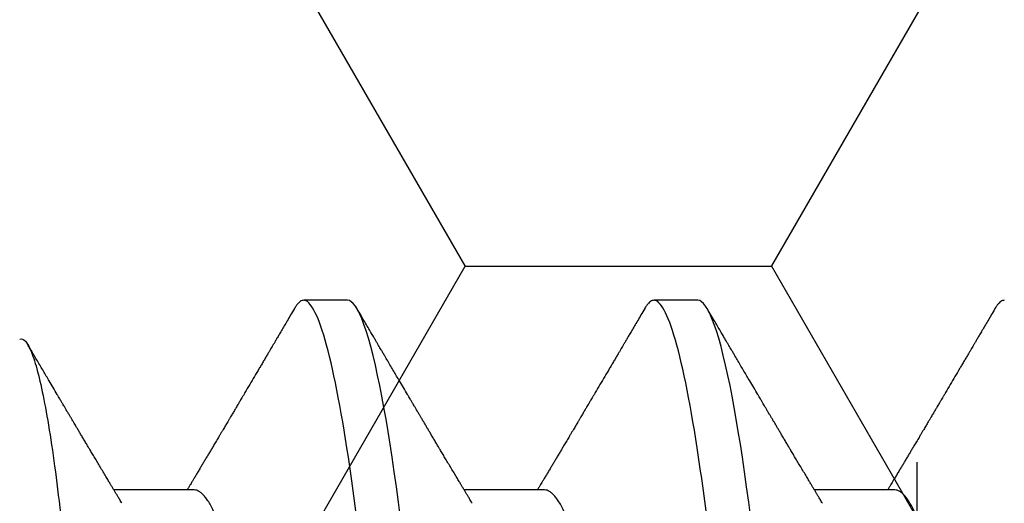
# Model space of a CAD drawing. Units: inches. Extents: x 0 to 16, y 0 to 18.7.
# Drawn here: x 9.2 to 9.4, y 10 to 10.1 of the extents above; entities that cross this region are included whole.
import ezdxf

# ---------------------------------------------------------------- set-up
doc = ezdxf.new("R2010")
doc.units = ezdxf.units.IN
doc.header["$MEASUREMENT"] = 0
doc.linetypes.add('HIDDEN2', pattern=[0.1875, 0.125, -0.0625])
for name, color, linetype in [('Arcadia-Hidden', 1, 'HIDDEN2'), ('Arcadia-Profile', 5, 'Continuous'), ('Arcadia-Shade', 8, 'Continuous')]:
    doc.layers.add(name, color=color, linetype=linetype)
pattern_1 = [(0, (-20.800695, -84.087904), (0.09375, 0.054126588), [0.0625, -0.125]), (120, (-20.800695, -84.087904), (-0.09375, 0.054126588), [0.0625, -0.125]), (60, (-20.800695, -84.087904), (2e-17, 0.108253175), [-0.125, 0.0625])]

# ---------------------------------------------------------------- blocks, each defined once
blk = doc.blocks.new('*U34')
at = {"layer": 'Arcadia-Profile'}
for p, q in [((0.342, -0.06934), (0.3584, -0.06934)), ((0.41343, -0.06934), (0.42982, -0.06934)), ((0.48486, -0.06934), (0.50125, -0.06934)), ((0.38218, -0.108), (0.39111, -0.108)), ((0.45361, -0.108), (0.46254, -0.108))]:
    blk.add_line(p, q, dxfattribs=at)
at = {"layer": 'Arcadia-Profile', "flags": 128}
for points in [[(0.3714, -0.06361), (0.37181, -0.06683), (0.37223, -0.06997), (0.37266, -0.07304), (0.37309, -0.07602), (0.3735, -0.07869), (0.37392, -0.08127), (0.37433, -0.08376), (0.37476, -0.08615), (0.37518, -0.08843), (0.37561, -0.09061), (0.37604, -0.09266), (0.37651, -0.09479), (0.37698, -0.09676), (0.37745, -0.09858), (0.37792, -0.10025), (0.37838, -0.10175), (0.37883, -0.10309), (0.37929, -0.10427), (0.37973, -0.10528), (0.38017, -0.10613), (0.3806, -0.10682), (0.38101, -0.10734), (0.38141, -0.10771), (0.3818, -0.10793), (0.38218, -0.108), (0.38218, -0.108)], [(0.44283, -0.06361), (0.44324, -0.06683), (0.44366, -0.06997), (0.44409, -0.07304), (0.44452, -0.07602), (0.44493, -0.07869), (0.44534, -0.08127), (0.44576, -0.08376), (0.44619, -0.08615), (0.44661, -0.08843), (0.44704, -0.09061), (0.44747, -0.09266), (0.44794, -0.09479), (0.44841, -0.09676), (0.44888, -0.09858), (0.44934, -0.10025), (0.44981, -0.10175), (0.45026, -0.10309), (0.45071, -0.10427), (0.45116, -0.10528), (0.4516, -0.10613), (0.45202, -0.10682), (0.45243, -0.10734), (0.45284, -0.10771), (0.45323, -0.10793), (0.45361, -0.108), (0.45361, -0.108)]]:
    blk.add_lwpolyline(points, dxfattribs=at)
at = {"layer": 'Arcadia-Profile'}
for points, knots in [([(0.35539, 0.108), (0.35668, 0.108), (0.35818, 0.10537), (0.36133, 0.09442), (0.36297, 0.08611), (0.36523, 0.07097), (0.36596, 0.06549), (0.36731, 0.05407), (0.36794, 0.04814), (0.37006, 0.02889), (0.37166, 0.01447), (0.37484, -0.01447), (0.37644, -0.02889), (0.37856, -0.04814), (0.37919, -0.05407), (0.38054, -0.06549), (0.38127, -0.07097), (0.38353, -0.08611), (0.38517, -0.09442), (0.38832, -0.10537), (0.38982, -0.108), (0.39111, -0.108)], [0, 0, 0, 0, 0.125, 0.125, 0.25, 0.25, 0.3125, 0.3125, 0.375, 0.375, 0.5, 0.5, 0.625, 0.625, 0.6875, 0.6875, 0.75, 0.75, 0.875, 0.875, 1, 1, 1, 1]), ([(0.42682, 0.108), (0.42811, 0.108), (0.42961, 0.10537), (0.43276, 0.09442), (0.4344, 0.08611), (0.43666, 0.07097), (0.43739, 0.06549), (0.43874, 0.05407), (0.43937, 0.04814), (0.44149, 0.02889), (0.44308, 0.01447), (0.44627, -0.01447), (0.44786, -0.02889), (0.44998, -0.04814), (0.45061, -0.05407), (0.45197, -0.06549), (0.45269, -0.07097), (0.45496, -0.08611), (0.4566, -0.09442), (0.45974, -0.10537), (0.46125, -0.108), (0.46254, -0.108)], [0, 0, 0, 0, 0.125, 0.125, 0.25, 0.25, 0.3125, 0.3125, 0.375, 0.375, 0.5, 0.5, 0.625, 0.625, 0.6875, 0.6875, 0.75, 0.75, 0.875, 0.875, 1, 1, 1, 1]), ([(0.50134, 0.10378), (0.50301, 0.09981), (0.50473, 0.0941), (0.50824, 0.07922), (0.50994, 0.07043), (0.51321, 0.05025), (0.51473, 0.03931), (0.51825, 0.01603), (0.52008, 0.00419), (0.52381, -0.01941), (0.52563, -0.03064), (0.52824, -0.0464), (0.52905, -0.05133), (0.53079, -0.06047), (0.5317, -0.06471), (0.5336, -0.07238), (0.53457, -0.07572), (0.53652, -0.08145), (0.53752, -0.08386), (0.5395, -0.08757), (0.54047, -0.08888), (0.54238, -0.0904), (0.54332, -0.09061), (0.54422, -0.09024)], [0, 0, 0, 0, 0.125, 0.125, 0.25, 0.25, 0.375, 0.375, 0.5, 0.5, 0.625, 0.625, 0.6875, 0.6875, 0.75, 0.75, 0.8125, 0.8125, 0.875, 0.875, 0.9375, 0.9375, 1, 1, 1, 1]), ([(0.30938, 0.06661), (0.30941, 0.06655), (0.30964, 0.0662), (0.31006, 0.0654), (0.31064, 0.0642), (0.31122, 0.06281), (0.31182, 0.06126), (0.31242, 0.05954), (0.31302, 0.05766), (0.31362, 0.05565), (0.31421, 0.0535), (0.3148, 0.05122), (0.31537, 0.04883), (0.31593, 0.04634), (0.31648, 0.04376), (0.31702, 0.0411), (0.31754, 0.03837), (0.31803, 0.03559), (0.31852, 0.03276), (0.31902, 0.02986), (0.31953, 0.02687), (0.32006, 0.02376), (0.32061, 0.02055), (0.32118, 0.01724), (0.32176, 0.01387), (0.32235, 0.01045), (0.32294, 0.00699), (0.32354, 0.0035), (0.32414, 0), (0.32474, -0.00349), (0.32534, -0.00697), (0.32593, -0.01043), (0.32652, -0.01384), (0.32709, -0.01719), (0.32765, -0.02045), (0.3282, -0.02362), (0.32873, -0.02671), (0.32925, -0.02973), (0.32975, -0.03267), (0.33024, -0.03554), (0.33074, -0.03834), (0.33126, -0.04108), (0.3318, -0.04375), (0.33235, -0.04634), (0.33291, -0.04883), (0.33349, -0.05122), (0.33407, -0.05349), (0.33466, -0.05563), (0.33526, -0.05765), (0.33586, -0.05951), (0.33645, -0.06121), (0.33704, -0.06274), (0.33762, -0.06413), (0.3382, -0.06536), (0.33878, -0.06643), (0.33935, -0.06734), (0.33991, -0.06808), (0.34046, -0.06865), (0.34099, -0.06905), (0.34151, -0.06929), (0.34184, -0.06932), (0.342, -0.06934)], [0, 0, 0, 0, 0.003291, 0.020421, 0.037634, 0.054907, 0.072573, 0.090255, 0.107929, 0.125573, 0.143162, 0.160674, 0.178086, 0.195338, 0.212449, 0.229399, 0.24617, 0.262745, 0.278914, 0.295261, 0.311792, 0.32849, 0.345683, 0.363012, 0.380457, 0.397994, 0.415602, 0.433258, 0.450938, 0.468578, 0.486196, 0.503766, 0.521266, 0.538673, 0.555658, 0.572514, 0.58922, 0.60576, 0.622448, 0.63895, 0.655559, 0.672365, 0.689351, 0.706499, 0.723789, 0.741163, 0.758636, 0.776187, 0.793792, 0.811428, 0.828756, 0.84607, 0.863345, 0.880561, 0.898045, 0.915422, 0.932671, 0.949772, 0.966706, 0.983454, 1, 1, 1, 1]), ([(0.38081, 0.06661), (0.38084, 0.06655), (0.38107, 0.0662), (0.38149, 0.0654), (0.38206, 0.0642), (0.38265, 0.06281), (0.38325, 0.06126), (0.38385, 0.05954), (0.38445, 0.05766), (0.38505, 0.05565), (0.38564, 0.0535), (0.38622, 0.05122), (0.3868, 0.04883), (0.38736, 0.04634), (0.38791, 0.04376), (0.38845, 0.0411), (0.38897, 0.03837), (0.38946, 0.03559), (0.38995, 0.03276), (0.39044, 0.02986), (0.39096, 0.02687), (0.39149, 0.02376), (0.39204, 0.02055), (0.39261, 0.01724), (0.39319, 0.01387), (0.39378, 0.01045), (0.39437, 0.00699), (0.39497, 0.0035), (0.39557, 0), (0.39617, -0.00349), (0.39677, -0.00697), (0.39736, -0.01043), (0.39795, -0.01384), (0.39852, -0.01719), (0.39908, -0.02045), (0.39963, -0.02362), (0.40016, -0.02671), (0.40068, -0.02973), (0.40118, -0.03267), (0.40167, -0.03554), (0.40217, -0.03834), (0.40269, -0.04108), (0.40323, -0.04375), (0.40378, -0.04634), (0.40434, -0.04883), (0.40492, -0.05122), (0.4055, -0.05349), (0.40609, -0.05563), (0.40669, -0.05765), (0.40728, -0.05951), (0.40788, -0.06121), (0.40846, -0.06274), (0.40905, -0.06413), (0.40963, -0.06536), (0.41021, -0.06643), (0.41078, -0.06734), (0.41134, -0.06808), (0.41189, -0.06865), (0.41242, -0.06905), (0.41293, -0.06929), (0.41326, -0.06932), (0.41343, -0.06934)], [0, 0, 0, 0, 0.003291, 0.020421, 0.037634, 0.054907, 0.072573, 0.090255, 0.107929, 0.125573, 0.143162, 0.160674, 0.178086, 0.195338, 0.212449, 0.229399, 0.24617, 0.262745, 0.278914, 0.295261, 0.311792, 0.32849, 0.345683, 0.363012, 0.380457, 0.397994, 0.415602, 0.433258, 0.450938, 0.468578, 0.486196, 0.503766, 0.521266, 0.538673, 0.555658, 0.572514, 0.58922, 0.60576, 0.622448, 0.63895, 0.655559, 0.672365, 0.689351, 0.706499, 0.723789, 0.741163, 0.758636, 0.776187, 0.793792, 0.811428, 0.828756, 0.84607, 0.863345, 0.880561, 0.898045, 0.915422, 0.932671, 0.949772, 0.966706, 0.983454, 1, 1, 1, 1]), ([(0.45224, 0.06661), (0.45227, 0.06655), (0.4525, 0.0662), (0.45291, 0.0654), (0.45349, 0.0642), (0.45408, 0.06281), (0.45468, 0.06126), (0.45528, 0.05954), (0.45588, 0.05766), (0.45648, 0.05565), (0.45707, 0.0535), (0.45765, 0.05122), (0.45823, 0.04883), (0.45879, 0.04634), (0.45934, 0.04376), (0.45988, 0.0411), (0.46039, 0.03837), (0.46089, 0.03559), (0.46137, 0.03276), (0.46187, 0.02986), (0.46239, 0.02687), (0.46292, 0.02376), (0.46347, 0.02055), (0.46404, 0.01724), (0.46462, 0.01387), (0.46521, 0.01045), (0.4658, 0.00699), (0.4664, 0.0035), (0.467, 0), (0.4676, -0.00349), (0.4682, -0.00697), (0.46879, -0.01043), (0.46938, -0.01384), (0.46995, -0.01719), (0.47051, -0.02045), (0.47105, -0.02362), (0.47159, -0.02671), (0.4721, -0.02973), (0.47261, -0.03267), (0.4731, -0.03554), (0.4736, -0.03834), (0.47412, -0.04108), (0.47466, -0.04375), (0.47521, -0.04634), (0.47577, -0.04883), (0.47635, -0.05122), (0.47693, -0.05349), (0.47752, -0.05563), (0.47812, -0.05765), (0.47871, -0.05951), (0.47931, -0.06121), (0.47989, -0.06274), (0.48048, -0.06413), (0.48106, -0.06536), (0.48164, -0.06643), (0.48221, -0.06734), (0.48277, -0.06808), (0.48332, -0.06865), (0.48385, -0.06905), (0.48436, -0.06929), (0.48469, -0.06932), (0.48486, -0.06934)], [0, 0, 0, 0, 0.003291, 0.020421, 0.037634, 0.054907, 0.072573, 0.090255, 0.107929, 0.125573, 0.143162, 0.160674, 0.178086, 0.195338, 0.212449, 0.229399, 0.24617, 0.262745, 0.278914, 0.295261, 0.311792, 0.32849, 0.345683, 0.363012, 0.380457, 0.397994, 0.415602, 0.433258, 0.450938, 0.468578, 0.486196, 0.503766, 0.521266, 0.538673, 0.555658, 0.572514, 0.58922, 0.60576, 0.622448, 0.63895, 0.655559, 0.672365, 0.689351, 0.706499, 0.723789, 0.741163, 0.758636, 0.776187, 0.793792, 0.811428, 0.828756, 0.84607, 0.863345, 0.880561, 0.898045, 0.915422, 0.932671, 0.949772, 0.966706, 0.983454, 1, 1, 1, 1]), ([(0.52046, -0.10008), (0.5197, -0.10039), (0.51891, -0.0995), (0.51725, -0.09536), (0.51639, -0.09209), (0.5147, -0.08352), (0.51384, -0.07809), (0.51223, -0.06565), (0.51147, -0.05853), (0.51001, -0.043), (0.50924, -0.03476), (0.50763, -0.01733), (0.50681, -0.00837), (0.50518, 0.00964), (0.50436, 0.01881), (0.5028, 0.03634), (0.50204, 0.04491), (0.50134, 0.053)], [0, 0, 0, 0, 0.125, 0.125, 0.25, 0.25, 0.375, 0.375, 0.5, 0.5, 0.625, 0.625, 0.75, 0.75, 0.875, 0.875, 1, 1, 1, 1]), ([(0.35676, -0.06662), (0.35692, -0.06687), (0.3572, -0.06734), (0.35758, -0.06797), (0.3579, -0.06851), (0.35821, -0.06903), (0.35853, -0.06956), (0.35885, -0.07009), (0.35912, -0.07054), (0.35935, -0.07092), (0.35955, -0.07127), (0.35979, -0.07166), (0.36005, -0.0721), (0.36032, -0.07256), (0.36071, -0.0732), (0.36119, -0.07402), (0.36176, -0.07497), (0.36231, -0.07589), (0.36282, -0.07675), (0.36326, -0.07749), (0.36367, -0.07817), (0.36407, -0.07885), (0.36451, -0.07958), (0.36495, -0.08034), (0.36537, -0.08104), (0.36574, -0.08166), (0.36603, -0.08215), (0.36627, -0.08256), (0.36651, -0.08297), (0.36681, -0.08347), (0.36713, -0.08401), (0.36748, -0.08459), (0.36783, -0.08518), (0.36817, -0.08577), (0.36847, -0.08627), (0.36872, -0.08669), (0.36891, -0.08701), (0.36907, -0.08729), (0.36924, -0.08757), (0.36944, -0.08792), (0.36969, -0.08834), (0.37042, -0.08957), (0.37125, -0.09098), (0.37218, -0.09256), (0.37278, -0.09357), (0.37338, -0.09459), (0.374, -0.09563), (0.37453, -0.09655), (0.37497, -0.09729), (0.3753, -0.09784), (0.37559, -0.09834), (0.37587, -0.09882), (0.37618, -0.09934), (0.37653, -0.09994), (0.37695, -0.10065), (0.37744, -0.1015), (0.37803, -0.1025), (0.3787, -0.10364), (0.37946, -0.10492), (0.37998, -0.10583), (0.38026, -0.1063)], [0, 0, 0, 0, 0.019344, 0.0352401, 0.047952, 0.0604637, 0.074247, 0.0884522, 0.1004929, 0.1088767, 0.1171757, 0.1269969, 0.1383015, 0.1500875, 0.1619185, 0.1873672, 0.2116352, 0.2343867, 0.2564334, 0.2767917, 0.2908774, 0.3079084, 0.327685, 0.3468421, 0.3646796, 0.3808336, 0.3941033, 0.4016102, 0.4118053, 0.4249691, 0.4392786, 0.45274, 0.4690828, 0.4839677, 0.4972334, 0.5071071, 0.5151989, 0.5215118, 0.5281193, 0.5368016, 0.5475598, 0.5600168, 0.6293775, 0.6542031, 0.6795186, 0.7053941, 0.7318323, 0.7580798, 0.7743056, 0.7880756, 0.7997603, 0.8114664, 0.8243318, 0.839319, 0.8564306, 0.8781307, 0.9033345, 0.9320455, 0.9642663, 1, 1, 1, 1]), ([(0.42819, -0.06662), (0.42835, -0.06687), (0.42862, -0.06734), (0.429, -0.06797), (0.42933, -0.06851), (0.42964, -0.06903), (0.42996, -0.06956), (0.43027, -0.07009), (0.43055, -0.07054), (0.43077, -0.07092), (0.43098, -0.07127), (0.43122, -0.07166), (0.43147, -0.0721), (0.43175, -0.07256), (0.43214, -0.0732), (0.43262, -0.07402), (0.43319, -0.07497), (0.43374, -0.07589), (0.43425, -0.07675), (0.43469, -0.07749), (0.4351, -0.07817), (0.4355, -0.07885), (0.43594, -0.07958), (0.43638, -0.08034), (0.4368, -0.08104), (0.43717, -0.08166), (0.43746, -0.08215), (0.4377, -0.08256), (0.43794, -0.08297), (0.43824, -0.08347), (0.43856, -0.08401), (0.4389, -0.08459), (0.43925, -0.08518), (0.4396, -0.08577), (0.4399, -0.08627), (0.44015, -0.08669), (0.44034, -0.08701), (0.4405, -0.08729), (0.44067, -0.08757), (0.44087, -0.08792), (0.44112, -0.08834), (0.44185, -0.08957), (0.44268, -0.09098), (0.44361, -0.09256), (0.44421, -0.09357), (0.44481, -0.09459), (0.44542, -0.09563), (0.44596, -0.09655), (0.4464, -0.09729), (0.44672, -0.09784), (0.44701, -0.09834), (0.4473, -0.09882), (0.44761, -0.09934), (0.44796, -0.09994), (0.44837, -0.10065), (0.44887, -0.1015), (0.44946, -0.1025), (0.45013, -0.10364), (0.45088, -0.10492), (0.45141, -0.10583), (0.45169, -0.1063)], [0, 0, 0, 0, 0.019344, 0.03524, 0.047952, 0.060464, 0.074247, 0.088452, 0.100493, 0.108877, 0.117176, 0.126997, 0.138301, 0.150088, 0.161918, 0.187367, 0.211635, 0.234387, 0.256433, 0.276792, 0.290877, 0.307908, 0.327685, 0.346842, 0.36468, 0.380833, 0.394104, 0.40161, 0.411805, 0.424969, 0.439278, 0.45274, 0.469083, 0.483967, 0.497233, 0.507107, 0.515199, 0.521512, 0.528119, 0.536802, 0.54756, 0.560017, 0.629378, 0.654203, 0.679519, 0.705394, 0.731832, 0.75808, 0.774306, 0.788075, 0.79976, 0.811467, 0.824332, 0.839319, 0.856431, 0.878131, 0.903334, 0.932046, 0.964266, 1, 1, 1, 1]), ([(0.49962, -0.06662), (0.49977, -0.06687), (0.50005, -0.06734), (0.50043, -0.06797), (0.50076, -0.06851), (0.50107, -0.06903), (0.50139, -0.06956), (0.5017, -0.07009), (0.50198, -0.07054), (0.5022, -0.07092), (0.50241, -0.07127), (0.50264, -0.07166), (0.5029, -0.0721), (0.50318, -0.07256), (0.50357, -0.0732), (0.50405, -0.07402), (0.50462, -0.07497), (0.50516, -0.07589), (0.50568, -0.07675), (0.50612, -0.07749), (0.50653, -0.07817), (0.50693, -0.07885), (0.50736, -0.07958), (0.50781, -0.08034), (0.50823, -0.08104), (0.5086, -0.08166), (0.50889, -0.08215), (0.50913, -0.08256), (0.50937, -0.08297), (0.50967, -0.08347), (0.50999, -0.08401), (0.51033, -0.08459), (0.51068, -0.08518), (0.51103, -0.08577), (0.51133, -0.08627), (0.51157, -0.08669), (0.51176, -0.08701), (0.51193, -0.08729), (0.5121, -0.08757), (0.5123, -0.08792), (0.51255, -0.08834), (0.51327, -0.08957), (0.51411, -0.09098), (0.51504, -0.09256), (0.51563, -0.09357), (0.51624, -0.09459), (0.51685, -0.09563), (0.51739, -0.09655), (0.51783, -0.09729), (0.51815, -0.09784), (0.51844, -0.09834), (0.51865, -0.09869), (0.51877, -0.09889), (0.51879, -0.09893)], [0, 0, 0, 0, 0.023745, 0.043257, 0.058861, 0.074219, 0.091138, 0.108574, 0.123354, 0.133645, 0.143832, 0.155888, 0.169764, 0.184231, 0.198753, 0.229991, 0.25978, 0.287707, 0.31477, 0.339759, 0.357049, 0.377954, 0.40223, 0.425745, 0.44764, 0.467469, 0.483758, 0.492972, 0.505487, 0.521645, 0.53921, 0.555734, 0.575795, 0.594065, 0.610349, 0.622469, 0.632402, 0.64015, 0.648261, 0.658919, 0.672124, 0.687415, 0.772555, 0.803028, 0.834102, 0.865864, 0.898316, 0.930535, 0.950452, 0.967355, 0.981697, 0.996067, 1, 1, 1, 1]), ([(0.32159, -0.1063), (0.32185, -0.10587), (0.32233, -0.10504), (0.32302, -0.10386), (0.32365, -0.1028), (0.32421, -0.10185), (0.3247, -0.10101), (0.32512, -0.10029), (0.32549, -0.09966), (0.32582, -0.09911), (0.32611, -0.09861), (0.32639, -0.09814), (0.32669, -0.09763), (0.32703, -0.09704), (0.32743, -0.09636), (0.32786, -0.09563), (0.32831, -0.09488), (0.32893, -0.09382), (0.32973, -0.09247), (0.3307, -0.09081), (0.33146, -0.08953), (0.33199, -0.08863), (0.33229, -0.08813), (0.33254, -0.08771), (0.33273, -0.08737), (0.33292, -0.08706), (0.33312, -0.08672), (0.3334, -0.08626), (0.33374, -0.08568), (0.33415, -0.08498), (0.33454, -0.08433), (0.33489, -0.08374), (0.33517, -0.08326), (0.33542, -0.08284), (0.33565, -0.08246), (0.33587, -0.08208), (0.33613, -0.08164), (0.33642, -0.08115), (0.33674, -0.08061), (0.33714, -0.07994), (0.3376, -0.07916), (0.33808, -0.07835), (0.33851, -0.07763), (0.33892, -0.07694), (0.33934, -0.07624), (0.33976, -0.07554), (0.34017, -0.07484), (0.34058, -0.07416), (0.341, -0.07345), (0.34143, -0.07273), (0.34185, -0.07204), (0.34222, -0.07141), (0.34253, -0.07089), (0.34283, -0.0704), (0.34313, -0.06989), (0.34335, -0.06952), (0.34346, -0.06934)], [0, 0, 0, 0, 0.034968, 0.066831, 0.095592, 0.121254, 0.143818, 0.163078, 0.18006, 0.19485, 0.207648, 0.220064, 0.233309, 0.249175, 0.267678, 0.288162, 0.308501, 0.32853, 0.374071, 0.418429, 0.462769, 0.477708, 0.491776, 0.503187, 0.511889, 0.519068, 0.528323, 0.539904, 0.556517, 0.57539, 0.596349, 0.609677, 0.623381, 0.635025, 0.64414, 0.654225, 0.665812, 0.679335, 0.694056, 0.709648, 0.73442, 0.757119, 0.775296, 0.793202, 0.812651, 0.83268, 0.85037, 0.868994, 0.888454, 0.907948, 0.927328, 0.944913, 0.958713, 0.970182, 0.984997, 1, 1, 1, 1]), ([(0.39302, -0.1063), (0.39328, -0.10587), (0.39376, -0.10504), (0.39445, -0.10386), (0.39508, -0.1028), (0.39564, -0.10185), (0.39613, -0.10101), (0.39655, -0.10029), (0.39692, -0.09966), (0.39725, -0.09911), (0.39754, -0.09861), (0.39782, -0.09814), (0.39812, -0.09763), (0.39846, -0.09704), (0.39886, -0.09636), (0.39929, -0.09563), (0.39973, -0.09488), (0.40036, -0.09382), (0.40116, -0.09247), (0.40213, -0.09081), (0.40289, -0.08953), (0.40342, -0.08863), (0.40372, -0.08813), (0.40396, -0.08771), (0.40416, -0.08737), (0.40435, -0.08706), (0.40455, -0.08672), (0.40482, -0.08626), (0.40517, -0.08568), (0.40558, -0.08498), (0.40597, -0.08433), (0.40632, -0.08374), (0.4066, -0.08326), (0.40685, -0.08284), (0.40707, -0.08246), (0.4073, -0.08208), (0.40756, -0.08164), (0.40785, -0.08115), (0.40817, -0.08061), (0.40857, -0.07994), (0.40903, -0.07916), (0.40951, -0.07835), (0.40994, -0.07763), (0.41035, -0.07694), (0.41077, -0.07624), (0.41119, -0.07554), (0.4116, -0.07484), (0.41201, -0.07416), (0.41243, -0.07345), (0.41286, -0.07273), (0.41327, -0.07204), (0.41365, -0.07141), (0.41396, -0.07089), (0.41426, -0.0704), (0.41456, -0.06989), (0.41478, -0.06952), (0.41489, -0.06934)], [0, 0, 0, 0, 0.034968, 0.066831, 0.095592, 0.121254, 0.143818, 0.163078, 0.18006, 0.19485, 0.207648, 0.220064, 0.233309, 0.249175, 0.267678, 0.288162, 0.3085, 0.32853, 0.374071, 0.418429, 0.462769, 0.477708, 0.491776, 0.503187, 0.51189, 0.519067, 0.528323, 0.539904, 0.556517, 0.57539, 0.59635, 0.609677, 0.623381, 0.635025, 0.64414, 0.654226, 0.665812, 0.679336, 0.694057, 0.709648, 0.734421, 0.757119, 0.775296, 0.793203, 0.812651, 0.83268, 0.850371, 0.868994, 0.888455, 0.907948, 0.927328, 0.944913, 0.958713, 0.970183, 0.984997, 1, 1, 1, 1]), ([(0.46445, -0.1063), (0.46471, -0.10587), (0.46519, -0.10504), (0.46588, -0.10386), (0.46651, -0.1028), (0.46707, -0.10185), (0.46755, -0.10101), (0.46798, -0.10029), (0.46835, -0.09966), (0.46867, -0.09911), (0.46897, -0.09861), (0.46924, -0.09814), (0.46955, -0.09763), (0.46989, -0.09704), (0.47029, -0.09636), (0.47072, -0.09563), (0.47116, -0.09488), (0.47179, -0.09382), (0.47259, -0.09247), (0.47356, -0.09081), (0.47432, -0.08953), (0.47485, -0.08863), (0.47514, -0.08813), (0.47539, -0.08771), (0.47559, -0.08737), (0.47578, -0.08706), (0.47598, -0.08672), (0.47625, -0.08626), (0.4766, -0.08568), (0.47701, -0.08498), (0.47739, -0.08433), (0.47774, -0.08374), (0.47803, -0.08326), (0.47828, -0.08284), (0.4785, -0.08246), (0.47873, -0.08208), (0.47899, -0.08164), (0.47928, -0.08115), (0.4796, -0.08061), (0.48, -0.07994), (0.48046, -0.07916), (0.48094, -0.07835), (0.48137, -0.07763), (0.48178, -0.07694), (0.4822, -0.07624), (0.48262, -0.07554), (0.48303, -0.07484), (0.48344, -0.07416), (0.48386, -0.07345), (0.48429, -0.07273), (0.4847, -0.07204), (0.48508, -0.07141), (0.48539, -0.07089), (0.48568, -0.0704), (0.48599, -0.06989), (0.48621, -0.06952), (0.48632, -0.06934)], [0, 0, 0, 0, 0.034967, 0.066831, 0.095592, 0.121254, 0.143818, 0.163078, 0.18006, 0.19485, 0.207648, 0.220064, 0.233309, 0.249175, 0.267678, 0.288162, 0.308501, 0.32853, 0.374071, 0.418429, 0.462769, 0.477708, 0.491776, 0.503187, 0.511889, 0.519068, 0.528323, 0.539904, 0.556517, 0.575389, 0.596349, 0.609677, 0.623381, 0.635025, 0.64414, 0.654225, 0.665812, 0.679335, 0.694056, 0.709648, 0.73442, 0.757119, 0.775296, 0.793202, 0.812651, 0.83268, 0.85037, 0.868994, 0.888454, 0.907948, 0.927328, 0.944913, 0.958713, 0.970182, 0.984997, 1, 1, 1, 1]), ([(0.31968, -0.108), (0.3198, -0.10799), (0.32003, -0.10796), (0.32039, -0.10777), (0.32076, -0.10746), (0.32114, -0.10701), (0.32142, -0.10661), (0.32157, -0.10633), (0.3216, -0.10629)], [0, 0, 0, 0, 0.189835, 0.381318, 0.574355, 0.768849, 0.964697, 1, 1, 1, 1]), ([(0.39111, -0.108), (0.39122, -0.10799), (0.39146, -0.10796), (0.39182, -0.10777), (0.39219, -0.10746), (0.39257, -0.10701), (0.39285, -0.10661), (0.393, -0.10633), (0.39302, -0.10629)], [0, 0, 0, 0, 0.189835, 0.381318, 0.574355, 0.768849, 0.964697, 1, 1, 1, 1]), ([(0.46254, -0.108), (0.46265, -0.10799), (0.46289, -0.10796), (0.46325, -0.10777), (0.46362, -0.10746), (0.464, -0.10701), (0.46427, -0.10661), (0.46443, -0.10633), (0.46445, -0.10629)], [0, 0, 0, 0, 0.189835, 0.381318, 0.574355, 0.768849, 0.964697, 1, 1, 1, 1])]:
    blk.add_open_spline(points, degree=3, knots=knots, dxfattribs=at)

msp = doc.modelspace()

# ---------------------------------------------------------------- hatches: boundary and pattern name
at = {"layer": 'Arcadia-Shade', "lineweight": -3}
h = msp.add_hatch(dxfattribs=at)
h.set_pattern_fill('HONEY', color=256, scale=0.5)
h.set_pattern_definition(pattern_1)
h.paths.add_polyline_path([(9.59772, 9.34083, 0.414214), (9.58772, 9.35083), (9.52272, 9.35083, -1), (9.52272, 9.40083), (9.58772, 9.40083, 0.414214), (9.59772, 9.41083), (9.59772, 10.43583, 0.414213), (9.58772, 10.44583), (9.58772, 10.42333), (8.58772, 10.42333), (8.58772, 10.92333), (9.01662, 10.92333), (9.01662, 11.04833), (7.00362, 11.04833), (7.00362, 10.92333), (7.43275, 10.92333), (7.43275, 10.79833), (7.43275, 10.42333), (6.43275, 10.42333), (6.43275, 10.44583, 0.414213), (6.42275, 10.43583), (6.42275, 9.41083, 0.414214), (6.43275, 9.40083), (6.49775, 9.40083, -1), (6.49775, 9.35083), (6.43275, 9.35083, 0.414214), (6.42275, 9.34083), (6.42275, 8.93333, 0.414214), (6.43275, 8.92333), (6.9211, 8.92333), (6.93553, 8.92333, -0.26654), (6.933, 9.00293), (6.95628, 9.04757, -0.790644), (7.00362, 9.03635), (7.00362, 8.79833), (9.01662, 8.79833), (9.01662, 8.92333), (9.09937, 8.92333), (9.58772, 8.92333, 0.414214), (9.59772, 8.93333)])
h.paths.add_polyline_path([(8.42673, 9.04358), (8.32971, 9.04358, 0.400875), (8.31772, 9.03213, -0.302768), (8.31247, 9.02498), (8.27973, 9.01306, -0.493145), (8.26903, 9.01988), (8.25876, 9.13721, -0.961852), (8.27462, 9.13922, 0.270495), (8.27978, 9.13302), (8.34142, 9.11058, 0.843039), (8.36473, 9.11458), (8.36473, 9.14475, -0.414214), (8.35292, 9.13294), (8.33732, 9.13294, -0.131652), (8.33338, 9.13399), (8.27422, 9.16815, 0.155993), (8.26953, 9.16917, 0.210436), (8.23076, 9.14747), (8.16784, 9.06397, -0.235469), (8.13639, 9.04829), (7.93308, 9.04829), (7.87401, 9.04829, -0.235469), (7.84257, 9.06397), (7.77965, 9.14747, 0.210436), (7.74088, 9.16917, 0.155993), (7.73619, 9.16815), (7.67703, 9.13399, -0.131652), (7.67309, 9.13294), (7.65749, 9.13294, -0.385304), (7.64573, 9.14357), (7.64573, 9.11458, 0.843039), (7.66905, 9.11058), (7.73069, 9.13302, 0.270495), (7.73584, 9.13922, -0.961852), (7.7517, 9.13721), (7.74144, 9.01988, -0.493145), (7.73073, 9.01306), (7.698, 9.02498, -0.302768), (7.69274, 9.03213, 0.400875), (7.68075, 9.04358), (7.58373, 9.04358, -0.414214), (7.56773, 9.05958), (7.56773, 9.42358, 0.414214), (7.53673, 9.45458), (6.45273, 9.45458, -0.414214), (6.44273, 9.46458), (6.44273, 9.76708), (6.46273, 9.76708, -0.414214), (6.45273, 9.77708), (6.45273, 10.38208, -0.414214), (6.46273, 10.39208), (7.54673, 10.39208, 0.414214), (7.57773, 10.42308), (7.57773, 10.46147, 1), (7.57773, 10.48147), (7.57773, 10.56147, 1), (7.57773, 10.58147), (7.57773, 10.78708, -0.414214), (7.59373, 10.80308), (7.69075, 10.80308, 0.400875), (7.70274, 10.81453, -0.302768), (7.708, 10.82168), (7.74073, 10.8336, -0.493145), (7.75144, 10.82678), (7.7617, 10.70945, -0.961852), (7.74584, 10.70744, 0.270495), (7.74069, 10.71365), (7.67905, 10.73608, 0.843039), (7.65573, 10.73208), (7.65573, 10.70309, -0.385304), (7.66749, 10.71373), (7.68309, 10.71373, -0.131652), (7.68703, 10.71267), (7.74619, 10.67851, 0.155993), (7.75088, 10.67749, 0.210436), (7.78965, 10.69919), (7.85257, 10.78269, -0.235469), (7.88401, 10.79837), (7.94308, 10.79837), (8.14639, 10.79837, -0.235469), (8.17784, 10.78269), (8.24076, 10.69919, 0.210436), (8.27953, 10.67749, 0.155993), (8.28422, 10.67851), (8.34338, 10.71267, -0.131652), (8.34732, 10.71373), (8.36292, 10.71373, -0.414214), (8.37473, 10.70191), (8.37473, 10.73208, 0.843039), (8.35142, 10.73608), (8.28978, 10.71365, 0.270495), (8.28462, 10.70744, -0.961852), (8.26876, 10.70945), (8.27903, 10.82678, -0.493145), (8.28973, 10.8336), (8.32247, 10.82168, -0.302768), (8.32772, 10.81453, 0.400875), (8.33971, 10.80308), (8.43673, 10.80308, -0.414214), (8.45273, 10.78708), (8.45273, 10.42308, 0.414214), (8.48373, 10.39208), (9.56773, 10.39208, -0.414214), (9.57773, 10.38208), (9.57773, 10.07958), (9.55773, 10.07958, -0.414214), (9.56773, 10.06958), (9.56773, 9.46458, -0.414214), (9.55773, 9.45458), (8.47373, 9.45458, 0.414214), (8.44273, 9.42358), (8.44273, 9.05958, -0.414214)], flags=16)
h.paths.add_polyline_path([(8.35292, 9.51543), (8.33732, 9.51543, -0.131652), (8.33338, 9.51649), (8.27375, 9.55091, 0.115574), (8.27032, 9.55195, -0.225924), (8.18157, 9.60132), (8.13889, 9.65797, 0.22958), (7.87152, 9.65797), (7.82883, 9.60132, -0.225924), (7.74009, 9.55195, 0.115574), (7.73665, 9.55091), (7.67703, 9.51649, -0.131652), (7.67309, 9.51543), (7.65749, 9.51543, -0.414214), (7.64567, 9.52724), (7.64567, 9.56268, -0.414214), (7.65749, 9.57449), (7.66222, 9.57449, 1.809163), (7.66222, 9.61582), (7.65749, 9.61582, -0.414214), (7.64567, 9.62764), (7.64567, 9.66307, -0.414214), (7.65749, 9.67488), (7.67309, 9.67488, -0.131652), (7.67703, 9.67382), (7.73619, 9.63967, 0.155993), (7.74088, 9.63865, 0.210436), (7.77965, 9.66035), (7.84257, 9.74385, -0.235469), (7.87401, 9.75953), (7.93308, 9.75953), (8.13639, 9.75953, -0.235469), (8.16784, 9.74385), (8.23076, 9.66035, 0.210436), (8.26953, 9.63865, 0.155993), (8.27422, 9.63967), (8.33338, 9.67382, -0.131652), (8.33732, 9.67488), (8.35292, 9.67488, -0.414214), (8.36473, 9.66307), (8.36473, 9.62764, -0.414214), (8.35292, 9.61582), (8.34819, 9.61582, 1.809163), (8.34819, 9.57449), (8.35292, 9.57449, -0.414214), (8.36473, 9.56268), (8.36473, 9.52724, -0.414214)], flags=0)
h.paths.add_polyline_path([(8.14639, 10.08714), (7.94308, 10.08714), (7.88401, 10.08714, -0.235469), (7.85257, 10.10281), (7.78965, 10.18632, 0.210436), (7.75088, 10.20801, 0.155993), (7.74619, 10.20699), (7.68703, 10.17284, -0.131652), (7.68309, 10.17178), (7.66749, 10.17178, -0.414214), (7.65567, 10.18359), (7.65567, 10.21903, -0.414214), (7.66749, 10.23084), (7.67222, 10.23084, 1.809163), (7.67222, 10.27218), (7.66749, 10.27218, -0.414214), (7.65567, 10.28399), (7.65567, 10.31942, -0.414214), (7.66749, 10.33123), (7.68309, 10.33123, -0.131652), (7.68703, 10.33018), (7.74665, 10.29575, 0.115574), (7.75009, 10.29471, -0.225924), (7.83883, 10.24534), (7.88152, 10.18869, 0.22958), (8.14889, 10.18869), (8.19157, 10.24534, -0.225924), (8.28032, 10.29471, 0.115574), (8.28375, 10.29575), (8.34338, 10.33018, -0.131652), (8.34732, 10.33123), (8.36292, 10.33123, -0.414214), (8.37473, 10.31942), (8.37473, 10.28399, -0.414214), (8.36292, 10.27218), (8.35819, 10.27218, 1.809163), (8.35819, 10.23084), (8.36292, 10.23084, -0.414214), (8.37473, 10.21903), (8.37473, 10.18359, -0.414214), (8.36292, 10.17178), (8.34732, 10.17178, -0.131652), (8.34338, 10.17284), (8.28422, 10.20699, 0.155993), (8.27953, 10.20801, 0.210436), (8.24076, 10.18632), (8.17784, 10.10281, -0.235469)], flags=0)
h.paths.add_polyline_path([(9.08724, 9.00293), (9.06396, 9.04757, 0.790644), (9.01662, 9.03635), (9.01662, 8.92333), (9.08471, 8.92333, 0.26654)], flags=16)
h.paths.add_polyline_path([(6.49772, 9.19268), (7.55424, 9.19268), (7.55424, 9.43529), (6.49772, 9.43529)], flags=24)
h.paths.add_polyline_path([(8.45638, 9.19268), (9.51258, 9.19268), (9.51258, 9.43529), (8.45638, 9.43529)], flags=24)
h = msp.add_hatch(dxfattribs=at)
h.set_pattern_fill('HONEY', color=256, scale=0.5)
h.set_pattern_definition(pattern_1)
h.paths.add_polyline_path([(9.41173, 10.14758, -0.414214), (9.42173, 10.15758), (9.46848, 10.15758, 0.414214), (9.49973, 10.18883), (9.49973, 10.19583, 1), (9.49973, 10.21583), (9.49973, 10.25583, 1), (9.49973, 10.27583), (9.49973, 10.28283, 0.414214), (9.46848, 10.31408), (8.48398, 10.31408, 0.414214), (8.45273, 10.28283), (8.45273, 10.09843, -0.414214), (8.43673, 10.08243), (8.33971, 10.08243, 0.400875), (8.32772, 10.07098, -0.302768), (8.32247, 10.06382), (8.28973, 10.05191, -0.493145), (8.27903, 10.05873), (8.26876, 10.17605, -0.961852), (8.28462, 10.17807, 0.270495), (8.28978, 10.17186), (8.35142, 10.14943, 0.843039), (8.37473, 10.15343), (8.37473, 10.18359, -0.414214), (8.36292, 10.17178), (8.34732, 10.17178, -0.131652), (8.34338, 10.17284), (8.28422, 10.20699, 0.155993), (8.27953, 10.20801, 0.210436), (8.24076, 10.18632), (8.17784, 10.10281, -0.235469), (8.14639, 10.08714), (7.94308, 10.08714), (7.88401, 10.08714, -0.235469), (7.85257, 10.10281), (7.78965, 10.18632, 0.210436), (7.75088, 10.20801, 0.155993), (7.74619, 10.20699), (7.68703, 10.17284, -0.131652), (7.68309, 10.17178), (7.66749, 10.17178, -0.385304), (7.65573, 10.18242), (7.65573, 10.15343, 0.843039), (7.67905, 10.14943), (7.74069, 10.17186, 0.270495), (7.74584, 10.17807, -0.961852), (7.7617, 10.17605), (7.75144, 10.05873, -0.493145), (7.74073, 10.05191), (7.708, 10.06382, -0.302768), (7.70274, 10.07098, 0.400875), (7.69075, 10.08243), (7.59373, 10.08243, -0.414214), (7.57773, 10.09843), (7.57773, 10.28283, 0.414214), (7.54648, 10.31408), (6.60873, 10.31408), (6.60873, 9.69908, -0.414214), (6.59873, 9.68908), (6.55198, 9.68908, 0.414214), (6.52073, 9.65783), (6.52073, 9.65083, 1), (6.52073, 9.63083), (6.52073, 9.59083, 1), (6.52073, 9.57083), (6.52073, 9.56383, 0.414214), (6.55198, 9.53258), (7.53648, 9.53258, 0.414214), (7.56773, 9.56383), (7.56773, 9.74824, -0.414214), (7.58373, 9.76424), (7.68075, 9.76424, 0.400875), (7.69274, 9.77569, -0.302768), (7.698, 9.78284), (7.73073, 9.79475, -0.493145), (7.74144, 9.78793), (7.7517, 9.67061, -0.961852), (7.73584, 9.6686, 0.270495), (7.73069, 9.6748), (7.66905, 9.69724, 0.843039), (7.64573, 9.69324), (7.64573, 9.66424, -0.385304), (7.65749, 9.67488), (7.67309, 9.67488, -0.131652), (7.67703, 9.67382), (7.73619, 9.63967, 0.155993), (7.74088, 9.63865, 0.210436), (7.77965, 9.66035), (7.84257, 9.74385, -0.235469), (7.87401, 9.75953), (7.93308, 9.75953), (8.13639, 9.75953, -0.235469), (8.16784, 9.74385), (8.23076, 9.66035, 0.210436), (8.26953, 9.63865, 0.155993), (8.27422, 9.63967), (8.33338, 9.67382, -0.131652), (8.33732, 9.67488), (8.35292, 9.67488, -0.414214), (8.36473, 9.66307), (8.36473, 9.69324, 0.843039), (8.34142, 9.69724), (8.27978, 9.6748, 0.270495), (8.27462, 9.6686, -0.961852), (8.25876, 9.67061), (8.26903, 9.78793, -0.493145), (8.27973, 9.79475), (8.31247, 9.78284, -0.302768), (8.31772, 9.77569, 0.400875), (8.32971, 9.76424), (8.42673, 9.76424, -0.414214), (8.44273, 9.74824), (8.44273, 9.56383, 0.414214), (8.47398, 9.53258), (9.41173, 9.53258)])

# ---------------------------------------------------------------- linework, layer by layer
at = {"layer": 'Arcadia-Hidden'}
msp.add_lwpolyline([(6.63523, 11.79833), (9.38523, 11.79833), (9.38523, 9.29833), (6.63523, 9.29833), (6.63523, 11.79833)], dxfattribs=at)

# ---------------------------------------------------------------- block references
at = {"layer": 'Arcadia-Profile', "lineweight": -3, "rotation": 180}
msp.add_blockref('*U34', (9.72272, 9.92333), dxfattribs=at)

doc.saveas('drawing.dxf')
